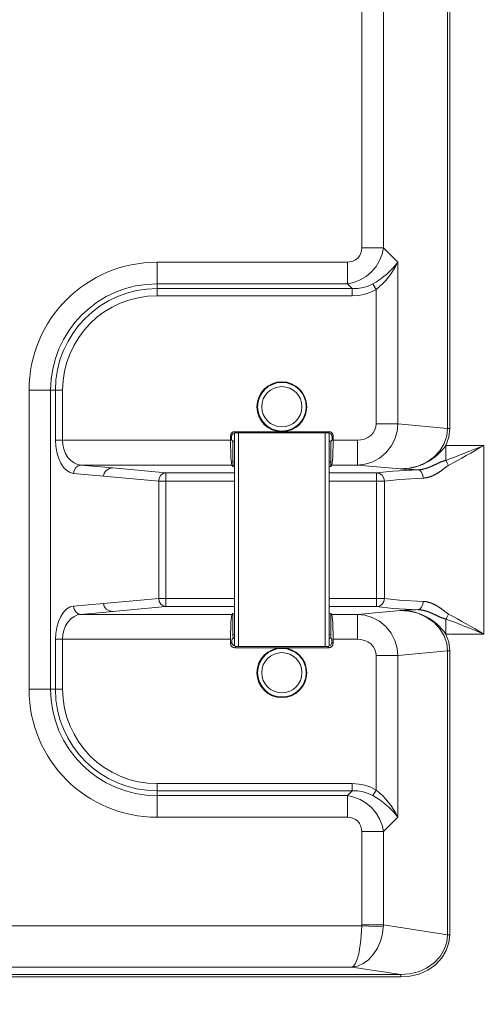
# Model space of a CAD drawing. Units: inches. Extents: x -1.8 to 86.1, y -8 to 57.9.
# Drawn here: x 73.7 to 75.9, y 27.9 to 32.5 of the extents above; entities that cross this region are included whole.
import ezdxf

# ---------------------------------------------------------------- set-up
doc = ezdxf.new("R2010")
doc.units = ezdxf.units.IN
doc.header["$MEASUREMENT"] = 0
doc.layers.get('0').update_dxf_attribs({"lineweight": 0})
for name, color, linetype, lineweight in [('339-BASE-211-TH', 7, 'Continuous', 0), ('345048480102-BAS', 7, 'Continuous', 0), ('DEFAULT', 7, 'Continuous', 0)]:
    doc.layers.add(name, color=color, linetype=linetype, lineweight=lineweight)
doc.styles.add('DC_TEXTSTYLE8', font='txt', dxfattribs={"height": 0.7661})
doc.dimstyles.get("Standard").update_dxf_attribs({"dimtxt": 0.18, "dimasz": 0.18, "dimexe": 0.18, "dimexo": 0.0625, "dimgap": 0.09, "dimtad": 0, "dimtih": 1, "dimtoh": 1, "dimdec": 4, "dimzin": 0, "dimdsep": 46, "dimtxsty": 'Standard', "dimcen": 0.09, "dimadec": 0, "dimazin": 0, "dimtfac": 1, "dimtdec": 4, "dimtofl": 0, "dimtmove": 0, "dimatfit": 3, "dimfxl": 0, "dimtolj": 1, "dimtzin": 0, "dimarcsym": 0})

# ---------------------------------------------------------------- blocks, each defined once
blk = doc.blocks.new('SE5')
at = {"layer": '339-BASE-211-TH', "color": 7, "linetype": 'Continuous', "lineweight": 0, "ltscale": 0.024566}
for p, q in [((75.715, 30.5903), (75.715, 32.737)), ((75.7252, 32.737), (75.7252, 30.5903)), ((75.3099, 31.4448), (75.3099, 32.6911)), ((75.412, 32.6911), (75.412, 31.4448)), ((75.412, 31.4448), (75.3099, 31.4448)), ((75.412, 31.4448), (75.4801, 31.3767)), ((74.3427, 31.3767), (75.2418, 31.3767)), ((74.3427, 31.3767), (74.3427, 31.2746)), ((75.2418, 31.3767), (75.2418, 31.2746)), ((75.4801, 31.3767), (75.4801, 30.6116)), ((75.2418, 31.2746), (74.3427, 31.2746)), ((74.3427, 31.2519), (74.3427, 31.2746)), ((74.3427, 31.2519), (75.2645, 31.2519)), ((74.3427, 31.2519), (74.3427, 31.2179)), ((75.2645, 31.2519), (75.2418, 31.2746)), ((75.2645, 31.2519), (75.2645, 31.2179)), ((75.3618, 31.2745), (75.378, 31.2483)), ((75.378, 30.6116), (75.378, 31.2483)), ((75.2645, 31.2179), (74.3427, 31.2179)), ((73.7377, 29.3567), (73.7377, 30.7717)), ((73.7377, 30.7717), (73.8398, 30.7717)), ((73.8625, 30.7717), (73.8398, 30.7717)), ((73.8398, 30.7717), (73.8398, 29.3567)), ((73.8625, 30.5349), (73.8625, 30.7717)), ((73.8625, 30.7717), (73.8965, 30.7717)), ((73.8965, 30.7717), (73.8965, 30.5349)), ((75.4801, 30.6116), (75.378, 30.6116)), ((75.4801, 30.6116), (75.715, 30.5903)), ((74.6898, 30.5556), (74.6898, 30.5349)), ((74.695, 30.5504), (74.6898, 30.5556)), ((74.695, 30.5359), (74.695, 30.5504)), ((74.7094, 30.5752), (74.7146, 30.57)), ((74.9323, 30.5752), (74.7094, 30.5752)), ((74.7146, 30.57), (75.1499, 30.57)), ((75.1551, 30.5752), (74.9323, 30.5752)), ((75.1499, 30.57), (75.1551, 30.5752)), ((75.1748, 30.5556), (75.1696, 30.5504)), ((75.1696, 30.5504), (75.1696, 30.5359)), ((75.1748, 30.5349), (75.1748, 30.5556)), ((75.7252, 30.5903), (75.715, 30.5903)), ((73.8625, 30.5349), (73.8965, 30.5349)), ((73.8965, 30.5349), (74.6898, 30.5349)), ((74.7003, 30.5305), (74.695, 30.5359)), ((74.7082, 30.5304), (74.7003, 30.5305)), ((74.7003, 30.5305), (74.7003, 30.4321)), ((75.1642, 30.5305), (75.1563, 30.5304)), ((75.1696, 30.5359), (75.1642, 30.5305)), ((75.1642, 30.5305), (75.1642, 30.4321)), ((75.1748, 30.5349), (75.2896, 30.5349)), ((75.2896, 30.4172), (75.2896, 30.5349)), ((75.7065, 30.5102), (75.8867, 30.5102)), ((75.7065, 30.4394), (75.7065, 30.5102)), ((75.8867, 30.5102), (75.8867, 29.6182)), ((73.9825, 30.4172), (74.1336, 30.4035)), ((74.6956, 30.4172), (73.9825, 30.4172)), ((74.7015, 30.4113), (74.6956, 30.4172)), ((74.7003, 30.4321), (74.7082, 30.432)), ((74.7015, 30.4113), (74.7003, 30.4321)), ((74.7082, 30.4112), (74.7015, 30.4113)), ((75.1563, 30.432), (75.1642, 30.4321)), ((75.163, 30.4113), (75.1563, 30.4112)), ((75.1642, 30.4321), (75.163, 30.4113)), ((75.1689, 30.4172), (75.163, 30.4113)), ((75.2896, 30.4172), (75.1689, 30.4172)), ((75.4909, 30.3989), (75.2896, 30.4172)), ((74.0894, 30.3651), (73.9485, 30.3779)), ((74.3504, 30.3414), (74.0894, 30.3651)), ((74.1336, 30.4035), (74.3844, 30.3807)), ((74.3844, 30.3807), (74.7082, 30.3807)), ((74.3844, 30.3807), (74.3844, 30.3414)), ((75.1563, 30.3807), (75.3799, 30.3807)), ((75.3799, 30.3414), (75.3799, 30.3807)), ((74.3504, 29.787), (74.3504, 30.3414)), ((74.3504, 30.3414), (74.3844, 30.3414)), ((74.3844, 30.3414), (74.3844, 29.787)), ((74.7082, 30.3414), (74.3844, 30.3414)), ((75.3799, 30.3414), (75.1563, 30.3414)), ((75.3799, 29.787), (75.3799, 30.3414)), ((75.3799, 30.3414), (75.4174, 30.3414)), ((75.4174, 30.3414), (75.4174, 29.787)), ((73.9485, 29.7505), (74.0894, 29.7633)), ((74.0894, 29.7633), (74.3504, 29.787)), ((74.3504, 29.787), (74.3844, 29.787)), ((74.3844, 29.787), (74.7082, 29.787)), ((74.3844, 29.7477), (74.3844, 29.787)), ((75.1563, 29.787), (75.3799, 29.787)), ((75.3799, 29.7477), (75.3799, 29.787)), ((75.3799, 29.787), (75.4174, 29.787)), ((74.1336, 29.725), (73.9825, 29.7113)), ((73.9825, 29.7113), (74.6956, 29.7113)), ((74.3844, 29.7477), (74.1336, 29.725)), ((74.7082, 29.7477), (74.3844, 29.7477)), ((74.6956, 29.7113), (74.7003, 29.716)), ((74.7003, 29.716), (74.7082, 29.7161)), ((74.7003, 29.716), (74.7003, 29.6167)), ((75.3799, 29.7477), (75.1563, 29.7477)), ((75.1563, 29.7161), (75.1642, 29.716)), ((75.1642, 29.716), (75.1689, 29.7113)), ((75.1642, 29.716), (75.1642, 29.6167)), ((75.1689, 29.7113), (75.2896, 29.7113)), ((75.2896, 29.7113), (75.4909, 29.7295)), ((75.2896, 29.5935), (75.2896, 29.7113)), ((75.7065, 29.6182), (75.7065, 29.689)), ((74.7003, 29.6167), (74.7082, 29.6168)), ((74.7015, 29.599), (74.7003, 29.6167)), ((75.1563, 29.6168), (75.1642, 29.6167)), ((75.1642, 29.6167), (75.1631, 29.599)), ((75.8867, 29.6182), (75.7065, 29.6182)), ((73.8625, 29.3567), (73.8625, 29.5935)), ((73.8965, 29.5935), (73.8625, 29.5935)), ((73.8965, 29.5935), (73.8965, 29.3567)), ((74.6898, 29.5935), (73.8965, 29.5935)), ((74.6898, 29.5935), (74.6898, 29.5729)), ((74.6898, 29.5729), (74.696, 29.5791)), ((74.6964, 29.5748), (74.696, 29.5791)), ((74.6969, 29.5945), (74.7015, 29.599)), ((74.7082, 29.5991), (74.7015, 29.599)), ((75.1631, 29.599), (75.1563, 29.5991)), ((75.1631, 29.599), (75.1676, 29.5945)), ((75.1686, 29.5791), (75.1681, 29.5748)), ((75.1686, 29.5791), (75.1748, 29.5729)), ((75.2896, 29.5935), (75.1748, 29.5935)), ((75.1748, 29.5729), (75.1748, 29.5935)), ((74.7156, 29.5594), (74.7094, 29.5532)), ((74.7094, 29.5532), (74.9323, 29.5532)), ((75.1489, 29.5594), (74.7156, 29.5594)), ((74.9323, 29.5532), (75.1551, 29.5532)), ((75.1551, 29.5532), (75.1489, 29.5594)), ((75.715, 29.5382), (75.4801, 29.5168)), ((75.715, 28.1963), (75.715, 29.5382)), ((75.7252, 29.5382), (75.715, 29.5382)), ((75.7252, 29.5382), (75.7252, 28.1963)), ((75.378, 28.8802), (75.378, 29.5168)), ((75.378, 29.5168), (75.4801, 29.5168)), ((75.4801, 29.5168), (75.4801, 28.7517)), ((73.7377, 29.3567), (73.8398, 29.3567)), ((73.8625, 29.3567), (73.8398, 29.3567)), ((73.8965, 29.3567), (73.8625, 29.3567)), ((74.3427, 28.9106), (75.2645, 28.9106)), ((74.3427, 28.9106), (74.3427, 28.8765)), ((75.2645, 28.8765), (74.3427, 28.8765)), ((74.3427, 28.8765), (74.3427, 28.8538)), ((75.2418, 28.8538), (75.2645, 28.8765)), ((75.2645, 28.9106), (75.2645, 28.8765)), ((75.378, 28.8802), (75.3618, 28.8539)), ((74.3427, 28.8538), (75.2418, 28.8538)), ((74.3427, 28.7517), (74.3427, 28.8538)), ((75.2418, 28.7517), (75.2418, 28.8538)), ((75.2418, 28.7517), (74.3427, 28.7517)), ((75.4801, 28.7517), (75.412, 28.6836)), ((75.3099, 28.2422), (75.3099, 28.6836)), ((75.3099, 28.6836), (75.412, 28.6836)), ((75.412, 28.6836), (75.412, 28.2422)), ((73.5739, 28.2387), (75.3098, 28.2387)), ((75.3098, 28.2387), (75.4116, 28.2336)), ((75.3099, 28.2422), (75.412, 28.2422)), ((75.412, 28.2422), (75.715, 28.1963)), ((75.7252, 28.1963), (75.715, 28.1963)), ((75.2645, 28.0429), (73.3765, 28.0429)), ((75.4951, 28.008), (75.2645, 28.0429)), ((70.4632, 28.008), (75.4951, 28.008)), ((75.4951, 27.9963), (70.4632, 27.9963)), ((75.4951, 27.9963), (75.4951, 28.008))]:
    blk.add_line(p, q, dxfattribs=at)
at = {"layer": '339-BASE-211-TH', "color": 7, "linetype": 'Continuous', "lineweight": 0, "ltscale": 0.024566, "flags": 128}
for points in [[(75.2418, 31.3767), (75.2683, 31.3814), (75.2804, 31.3873), (75.2909, 31.3957), (75.2993, 31.4062), (75.3053, 31.4183), (75.3088, 31.4314), (75.3099, 31.4448)], [(75.2418, 31.2746), (75.2717, 31.2811), (75.3015, 31.2927), (75.3299, 31.3095), (75.3555, 31.3312), (75.3771, 31.3567), (75.3939, 31.3851), (75.4055, 31.4149), (75.412, 31.4448)], [(75.2645, 31.2519), (75.2911, 31.2526), (75.3166, 31.2566), (75.3403, 31.264), (75.3618, 31.2745)], [(75.2645, 31.2179), (75.2953, 31.2198), (75.3249, 31.2256), (75.3526, 31.2352), (75.378, 31.2483)], [(75.2896, 30.5349), (75.3058, 30.5362), (75.3223, 30.5403), (75.3381, 30.5474), (75.3522, 30.5573), (75.3636, 30.5695), (75.3718, 30.5832), (75.3765, 30.5975), (75.378, 30.6116)], [(75.2896, 30.4172), (75.3241, 30.4209), (75.3594, 30.4317), (75.3932, 30.4499), (75.4235, 30.4751), (75.4482, 30.5059), (75.466, 30.5405), (75.4765, 30.5764), (75.4801, 30.6116)], [(74.7094, 30.5752), (74.7021, 30.5738), (74.6955, 30.5695), (74.6911, 30.5628), (74.6898, 30.5556)], [(75.1748, 30.5556), (75.1734, 30.5628), (75.169, 30.5695), (75.1624, 30.5738), (75.1551, 30.5752)], [(75.4909, 30.3989), (75.5321, 30.402), (75.574, 30.4122), (75.6141, 30.4298), (75.6498, 30.4545), (75.6787, 30.485), (75.6994, 30.5193), (75.7113, 30.5551), (75.715, 30.5903)], [(75.7065, 30.5102), (75.7205, 30.5493), (75.7252, 30.5903)], [(73.8625, 30.5349), (73.8639, 30.5071), (73.8685, 30.4788), (73.8764, 30.4514), (73.8874, 30.4267), (73.901, 30.4063), (73.9164, 30.3912), (73.9325, 30.3819), (73.9485, 30.3779)], [(73.8965, 30.5349), (73.8979, 30.5141), (73.9025, 30.4928), (73.9104, 30.4723), (73.9214, 30.4538), (73.9351, 30.4385), (73.9505, 30.4272), (73.9666, 30.4201), (73.9825, 30.4172)], [(74.6898, 30.5349), (74.6914, 30.4538), (74.6956, 30.4172)], [(75.1689, 30.4172), (75.1731, 30.4538), (75.1748, 30.5349)], [(73.9825, 30.4172), (73.9702, 30.4141), (73.9588, 30.4053), (73.9511, 30.3922), (73.9485, 30.3779)], [(75.5767, 30.395), (75.5782, 30.3951), (75.5796, 30.3952), (75.581, 30.3952), (75.5825, 30.3954), (75.5839, 30.3955), (75.5854, 30.3956), (75.5868, 30.3958), (75.5882, 30.396), (75.5897, 30.3962), (75.5911, 30.3964), (75.5926, 30.3966), (75.594, 30.3969), (75.5955, 30.3971), (75.5969, 30.3974), (75.5984, 30.3977), (75.5999, 30.398), (75.6013, 30.3983), (75.6028, 30.3987), (75.6042, 30.399), (75.6057, 30.3994), (75.6072, 30.3998), (75.6086, 30.4002), (75.6101, 30.4006), (75.6116, 30.401), (75.613, 30.4015), (75.6145, 30.4019), (75.616, 30.4024), (75.6174, 30.4029), (75.6189, 30.4034), (75.6204, 30.4039), (75.6218, 30.4044), (75.6233, 30.4049), (75.6248, 30.4055), (75.6262, 30.406), (75.6277, 30.4066), (75.6292, 30.4072), (75.6306, 30.4078), (75.6321, 30.4083), (75.6336, 30.4089), (75.635, 30.4096), (75.6365, 30.4102), (75.6379, 30.4108), (75.6394, 30.4114), (75.6409, 30.4121), (75.6423, 30.4127), (75.6438, 30.4134), (75.6452, 30.414), (75.6466, 30.4147), (75.6481, 30.4154), (75.6495, 30.4161), (75.651, 30.4168), (75.6524, 30.4174), (75.6539, 30.4181), (75.6553, 30.4188), (75.6568, 30.4195), (75.6582, 30.4202), (75.6597, 30.4209), (75.6611, 30.4216), (75.6626, 30.4223), (75.664, 30.423), (75.6655, 30.4237), (75.667, 30.4244), (75.6684, 30.4251), (75.6699, 30.4258), (75.6713, 30.4265), (75.6728, 30.4272), (75.6743, 30.4279), (75.6758, 30.4286), (75.6772, 30.4293), (75.6787, 30.4299), (75.6802, 30.4306), (75.6817, 30.4312), (75.6832, 30.4319), (75.6847, 30.4325), (75.6862, 30.4331), (75.6877, 30.4337), (75.6893, 30.4343), (75.6908, 30.4349), (75.6923, 30.4354), (75.6939, 30.436), (75.6954, 30.4365), (75.697, 30.437), (75.6986, 30.4374), (75.7001, 30.4379), (75.7017, 30.4383), (75.7033, 30.4387), (75.7049, 30.4391), (75.7065, 30.4394)], [(75.7199, 30.4158), (75.7184, 30.415), (75.717, 30.4142), (75.7156, 30.4133), (75.7143, 30.4124), (75.7129, 30.4115), (75.7116, 30.4106), (75.7102, 30.4096), (75.7089, 30.4086), (75.7076, 30.4076), (75.7063, 30.4066), (75.705, 30.4057), (75.7037, 30.4047), (75.7024, 30.4037), (75.7011, 30.4027), (75.6998, 30.4017), (75.6985, 30.4007), (75.6972, 30.3997), (75.6959, 30.3987), (75.6946, 30.3977), (75.6933, 30.3967), (75.692, 30.3957), (75.6908, 30.3947), (75.6895, 30.3938), (75.6882, 30.3928), (75.6869, 30.3918), (75.6856, 30.3909), (75.6842, 30.3899), (75.6829, 30.389), (75.6816, 30.3881), (75.6803, 30.3872), (75.679, 30.3862), (75.6777, 30.3853), (75.6764, 30.3844), (75.675, 30.3836), (75.6737, 30.3827), (75.6724, 30.3818), (75.671, 30.381), (75.6697, 30.3801), (75.6683, 30.3793), (75.667, 30.3785), (75.6657, 30.3777), (75.6643, 30.3769), (75.6629, 30.3761), (75.6616, 30.3753), (75.6602, 30.3745), (75.6588, 30.3738), (75.6575, 30.373), (75.6561, 30.3723), (75.6547, 30.3716), (75.6533, 30.3709), (75.6519, 30.3702), (75.6505, 30.3695), (75.6491, 30.3688), (75.6477, 30.3682), (75.6463, 30.3675), (75.6449, 30.3669), (75.6435, 30.3663), (75.6421, 30.3657), (75.6407, 30.3651), (75.6392, 30.3646), (75.6378, 30.364), (75.6364, 30.3635), (75.635, 30.363), (75.6336, 30.3625), (75.6322, 30.362), (75.6308, 30.3615), (75.6294, 30.3611), (75.6279, 30.3607), (75.6265, 30.3603), (75.6251, 30.3599), (75.6237, 30.3595), (75.6223, 30.3591), (75.6209, 30.3588), (75.6195, 30.3584), (75.6181, 30.3581), (75.6166, 30.3578), (75.6152, 30.3576), (75.6138, 30.3573), (75.6124, 30.3571), (75.611, 30.3569), (75.6096, 30.3567), (75.6082, 30.3565), (75.6068, 30.3563), (75.6053, 30.3562), (75.6039, 30.356), (75.6025, 30.3559), (75.6011, 30.3558), (75.5997, 30.3558)], [(75.7199, 30.4158), (75.7137, 30.4284), (75.7065, 30.4394)], [(74.1336, 30.4035), (74.1172, 30.4008), (74.1023, 30.3923), (74.0925, 30.3793), (74.0894, 30.3651)], [(74.3844, 30.3807), (74.3721, 30.3777), (74.3607, 30.3688), (74.353, 30.3557), (74.3504, 30.3414)], [(75.5767, 30.395), (75.456, 30.3887), (75.3799, 30.3807)], [(75.4174, 30.3414), (75.4146, 30.3558), (75.4062, 30.369), (75.3936, 30.3778), (75.3799, 30.3807)], [(75.5997, 30.3558), (75.5978, 30.3699), (75.5926, 30.383), (75.585, 30.3918), (75.5767, 30.395)], [(75.5997, 30.3558), (75.4879, 30.3495), (75.4174, 30.3414)], [(74.0894, 29.7633), (74.0925, 29.7491), (74.1023, 29.7361), (74.1172, 29.7276), (74.1336, 29.725)], [(74.3504, 29.787), (74.353, 29.7727), (74.3607, 29.7596), (74.3721, 29.7508), (74.3844, 29.7477)], [(75.3799, 29.7477), (75.3936, 29.7507), (75.4062, 29.7594), (75.4146, 29.7727), (75.4174, 29.787)], [(75.4174, 29.787), (75.4879, 29.779), (75.5997, 29.7727)], [(75.5767, 29.7334), (75.585, 29.7366), (75.5926, 29.7455), (75.5978, 29.7585), (75.5997, 29.7727)], [(75.5997, 29.7727), (75.6007, 29.7726), (75.6018, 29.7726), (75.6028, 29.7725), (75.6038, 29.7724), (75.6049, 29.7723), (75.6059, 29.7722), (75.6069, 29.7721), (75.608, 29.772), (75.609, 29.7719), (75.6101, 29.7717), (75.6111, 29.7716), (75.6121, 29.7714), (75.6132, 29.7712), (75.6142, 29.771), (75.6153, 29.7709), (75.6163, 29.7707), (75.6173, 29.7704), (75.6184, 29.7702), (75.6194, 29.77), (75.6205, 29.7698), (75.6215, 29.7695), (75.6226, 29.7693), (75.6236, 29.769), (75.6246, 29.7687), (75.6257, 29.7684), (75.6267, 29.7681), (75.6278, 29.7678), (75.6288, 29.7675), (75.6299, 29.7672), (75.6309, 29.7668), (75.632, 29.7665), (75.633, 29.7661), (75.634, 29.7658), (75.6351, 29.7654), (75.6361, 29.765), (75.6372, 29.7647), (75.6382, 29.7643), (75.6393, 29.7639), (75.6403, 29.7634), (75.6413, 29.763), (75.6424, 29.7626), (75.6434, 29.7622), (75.6444, 29.7617), (75.6455, 29.7613), (75.6465, 29.7608), (75.6475, 29.7603), (75.6485, 29.7599), (75.6496, 29.7594), (75.6506, 29.7589), (75.6516, 29.7584), (75.6526, 29.7579), (75.6536, 29.7574), (75.6546, 29.7569), (75.6556, 29.7564), (75.6566, 29.7559), (75.6576, 29.7553), (75.6586, 29.7548), (75.6596, 29.7542), (75.6606, 29.7537), (75.6616, 29.7531), (75.6626, 29.7526), (75.6636, 29.752), (75.6646, 29.7514), (75.6656, 29.7508), (75.6666, 29.7502), (75.6676, 29.7496), (75.6685, 29.749), (75.6695, 29.7484), (75.6705, 29.7478), (75.6715, 29.7472), (75.6724, 29.7466), (75.6734, 29.7459), (75.6744, 29.7453), (75.6754, 29.7447), (75.6763, 29.744), (75.6773, 29.7434), (75.6783, 29.7427), (75.6792, 29.742), (75.6802, 29.7414), (75.6811, 29.7407), (75.6821, 29.74), (75.6831, 29.7393), (75.684, 29.7387), (75.685, 29.738), (75.6859, 29.7373), (75.6869, 29.7366), (75.6878, 29.7359), (75.6888, 29.7352), (75.6898, 29.7345), (75.6907, 29.7338), (75.6917, 29.733), (75.6926, 29.7323), (75.6936, 29.7316), (75.6945, 29.7309), (75.6954, 29.7301), (75.6964, 29.7294), (75.6973, 29.7287), (75.6983, 29.7279), (75.6992, 29.7272), (75.7002, 29.7265), (75.7011, 29.7257), (75.7021, 29.725), (75.703, 29.7243), (75.704, 29.7235), (75.705, 29.7228), (75.7059, 29.7221), (75.7069, 29.7214), (75.7078, 29.7206), (75.7088, 29.7199), (75.7098, 29.7192), (75.7107, 29.7185), (75.7117, 29.7178), (75.7127, 29.7171), (75.7137, 29.7164), (75.7147, 29.7157), (75.7157, 29.7151), (75.7167, 29.7144), (75.7178, 29.7138), (75.7188, 29.7132), (75.7199, 29.7126)], [(73.9485, 29.7505), (73.9325, 29.7466), (73.9164, 29.7372), (73.901, 29.7221), (73.8874, 29.7017), (73.8764, 29.6771), (73.8685, 29.6497), (73.8639, 29.6213), (73.8625, 29.5935)], [(73.9825, 29.7113), (73.9666, 29.7083), (73.9505, 29.7013), (73.9351, 29.69), (73.9214, 29.6747), (73.9104, 29.6562), (73.9025, 29.6356), (73.8979, 29.6143), (73.8965, 29.5935)], [(73.9485, 29.7505), (73.9511, 29.7363), (73.9588, 29.7231), (73.9702, 29.7143), (73.9825, 29.7113)], [(74.6956, 29.7113), (74.6914, 29.6747), (74.6898, 29.5935)], [(75.1748, 29.5935), (75.1731, 29.6747), (75.1689, 29.7113)], [(75.4801, 29.5168), (75.4765, 29.5521), (75.466, 29.588), (75.4482, 29.6225), (75.4235, 29.6534), (75.3932, 29.6786), (75.3594, 29.6968), (75.3241, 29.7075), (75.2896, 29.7113)], [(75.3799, 29.7477), (75.456, 29.7397), (75.5767, 29.7334)], [(75.715, 29.5382), (75.7113, 29.5734), (75.6994, 29.6092), (75.6787, 29.6434), (75.6498, 29.6739), (75.6141, 29.6986), (75.574, 29.7162), (75.5321, 29.7264), (75.4909, 29.7295)], [(75.7065, 29.689), (75.7049, 29.6894), (75.7033, 29.6898), (75.7017, 29.6902), (75.7001, 29.6906), (75.6986, 29.691), (75.697, 29.6915), (75.6954, 29.692), (75.6939, 29.6925), (75.6923, 29.693), (75.6908, 29.6936), (75.6892, 29.6941), (75.6877, 29.6947), (75.6862, 29.6953), (75.6847, 29.6959), (75.6832, 29.6966), (75.6817, 29.6972), (75.6802, 29.6979), (75.6787, 29.6985), (75.6772, 29.6992), (75.6757, 29.6999), (75.6742, 29.7005), (75.6728, 29.7012), (75.6713, 29.7019), (75.6698, 29.7026), (75.6684, 29.7033), (75.6669, 29.704), (75.6654, 29.7047), (75.664, 29.7054), (75.6625, 29.7061), (75.6611, 29.7068), (75.6596, 29.7075), (75.6582, 29.7082), (75.6567, 29.7089), (75.6552, 29.7096), (75.6538, 29.7103), (75.6523, 29.711), (75.6509, 29.7117), (75.6494, 29.7124), (75.648, 29.7131), (75.6465, 29.7138), (75.6451, 29.7144), (75.6436, 29.7151), (75.6422, 29.7158), (75.6407, 29.7164), (75.6393, 29.7171), (75.6378, 29.7177), (75.6363, 29.7183), (75.6349, 29.7189), (75.6334, 29.7196), (75.632, 29.7202), (75.6305, 29.7207), (75.6291, 29.7213), (75.6276, 29.7219), (75.6261, 29.7224), (75.6247, 29.723), (75.6232, 29.7235), (75.6218, 29.7241), (75.6203, 29.7246), (75.6189, 29.7251), (75.6174, 29.7256), (75.6159, 29.726), (75.6145, 29.7265), (75.613, 29.727), (75.6116, 29.7274), (75.6101, 29.7278), (75.6087, 29.7282), (75.6072, 29.7286), (75.6058, 29.729), (75.6043, 29.7294), (75.6028, 29.7297), (75.6014, 29.7301), (75.5999, 29.7304), (75.5985, 29.7307), (75.597, 29.731), (75.5955, 29.7313), (75.5941, 29.7316), (75.5926, 29.7318), (75.5912, 29.732), (75.5897, 29.7323), (75.5883, 29.7325), (75.5868, 29.7326), (75.5854, 29.7328), (75.5839, 29.7329), (75.5825, 29.7331), (75.581, 29.7332), (75.5796, 29.7333), (75.5781, 29.7334), (75.5767, 29.7334)], [(75.7065, 29.689), (75.7137, 29.7), (75.7199, 29.7126)], [(75.7252, 29.5382), (75.7205, 29.5791), (75.7065, 29.6182)], [(74.6898, 29.5729), (74.6911, 29.5656), (74.6955, 29.559), (74.7021, 29.5546), (74.7094, 29.5532)], [(74.6969, 29.5945), (74.6963, 29.5898), (74.696, 29.5791)], [(74.6964, 29.5748), (74.7032, 29.5638), (74.7156, 29.5594)], [(75.1489, 29.5594), (75.1613, 29.5638), (75.1681, 29.5748)], [(75.1551, 29.5532), (75.1624, 29.5546), (75.169, 29.559), (75.1734, 29.5656), (75.1748, 29.5729)], [(75.1686, 29.5791), (75.1682, 29.5898), (75.1676, 29.5945)], [(75.378, 29.5168), (75.3765, 29.5309), (75.3718, 29.5452), (75.3636, 29.559), (75.3522, 29.5712), (75.3381, 29.5811), (75.3223, 29.5881), (75.3058, 29.5922), (75.2896, 29.5935)], [(75.378, 28.8802), (75.3526, 28.8933), (75.3249, 28.9028), (75.2953, 28.9086), (75.2645, 28.9106)], [(75.3618, 28.8539), (75.3403, 28.8645), (75.3166, 28.8718), (75.2911, 28.8759), (75.2645, 28.8765)], [(75.412, 28.6836), (75.4055, 28.7136), (75.3939, 28.7434), (75.3771, 28.7717), (75.3555, 28.7973), (75.3299, 28.8189), (75.3015, 28.8357), (75.2717, 28.8473), (75.2418, 28.8538)], [(75.3099, 28.6836), (75.3053, 28.7101), (75.2993, 28.7222), (75.2909, 28.7327), (75.2804, 28.7411), (75.2683, 28.7471), (75.2553, 28.7506), (75.2418, 28.7517)], [(75.2645, 28.0429), (75.2724, 28.0489), (75.2804, 28.0613), (75.2882, 28.0805), (75.2952, 28.106), (75.3056, 28.1699), (75.3098, 28.2387)], [(75.2645, 28.0429), (75.2901, 28.048), (75.3162, 28.0595), (75.3414, 28.0778), (75.3643, 28.1025), (75.3834, 28.1322), (75.3978, 28.1653), (75.4072, 28.1997), (75.4116, 28.2336)], [(75.3098, 28.2387), (75.3099, 28.2404), (75.3099, 28.2422)], [(75.4116, 28.2336), (75.4119, 28.2379), (75.412, 28.2422)], [(75.4951, 27.9963), (75.5376, 27.9996), (75.5807, 28.0102), (75.6219, 28.0286), (75.6584, 28.0543), (75.688, 28.0861), (75.7091, 28.1218), (75.7214, 28.1593), (75.7252, 28.1963)], [(75.4951, 28.008), (75.5358, 28.011), (75.5771, 28.021), (75.6164, 28.0382), (75.6513, 28.0624), (75.6796, 28.0923), (75.6998, 28.1261), (75.7114, 28.1614), (75.715, 28.1963)]]:
    blk.add_lwpolyline(points, dxfattribs=at)
at = {"layer": '339-BASE-211-TH', "color": 7, "linetype": 'Continuous', "lineweight": 0, "ltscale": 0.024566}
for centre, radius in [((74.9323, 30.6931), 0.1179), ((74.9323, 30.6931), 0.1148), ((74.9323, 30.6931), 0.0951), ((74.9323, 29.4353), 0.1179), ((74.9323, 29.4353), 0.1148), ((74.9323, 29.4353), 0.0951)]:
    blk.add_circle(centre, radius, dxfattribs=at)
for centre, radius, start, end in [((74.3427, 30.7717), 0.605, 90, 180), ((75.1867, 31.5966), 0.3666, 298.5347, 323.1567), ((75.1578, 31.5282), 0.3561, 308.1949, 334.8345), ((74.3427, 30.7717), 0.5029, 90, 180), ((74.3427, 30.7717), 0.4802, 90, 180), ((74.3427, 30.7717), 0.4462, 90, 180), ((74.7145, 30.5505), 0.0195, 89.7587, 180.2413), ((75.15, 30.5505), 0.0195, 359.7587, 90.2413), ((75.495, 30.6554), 0.2565, 269.0792, 325.5315), ((73.973, 35.1135), 4.9853, 290.3489, 292.5737), ((73.8717, 33.875), 3.9219, 298.1144, 300.9148), ((75.9004, 38.5212), 8.1326, 267.11359, 267.71864), ((75.9004, 21.6073), 8.1326, 92.28136, 92.88641), ((75.495, 29.473), 0.2565, 34.4685, 90.9208), ((73.8717, 26.2535), 3.9219, 59.0852, 61.8856), ((73.973, 25.0149), 4.9853, 67.4263, 69.6511), ((74.3427, 29.3567), 0.605, 180, 270), ((74.3427, 29.3567), 0.5029, 180, 270), ((74.3427, 29.3567), 0.4802, 180, 270), ((74.3427, 29.3567), 0.4462, 180, 270), ((75.1578, 28.6003), 0.3561, 25.1655, 51.8051), ((75.1867, 28.5319), 0.3666, 36.8433, 61.4653)]:
    blk.add_arc(centre, radius, start, end, dxfattribs=at)
at = {"layer": '345048480102-BAS', "color": 7, "linetype": 'Continuous', "lineweight": 0, "ltscale": 0.024566}
for p, q in [((74.7082, 30.5687), (74.7082, 29.5608)), ((74.7279, 30.57), (74.7279, 29.5594)), ((75.1366, 30.57), (75.1366, 29.5594)), ((75.1563, 30.5687), (75.1563, 29.5608))]:
    blk.add_line(p, q, dxfattribs=at)
blk = doc.blocks.new('_OPEN')
at = {"color": 0, "linetype": 'ByBlock', "lineweight": -2}
for p, q in [((-1, 0.166667), (0, 0)), ((-1, -0.166667), (0, 0)), ((0, 0), (-1, 0))]:
    blk.add_line(p, q, dxfattribs=at)
blk = doc.blocks.new('*D44')
at = {"color": 0, "linetype": 'Continuous', "lineweight": -2, "ltscale": 0.024566}
for p, q in [((75.7282, 39.323), (79.9859, 39.323)), ((79.6029, 21.0297), (79.6029, 38.5569)), ((77.557, 20.2636), (79.9859, 20.2636))]:
    blk.add_line(p, q, dxfattribs=at)
at = {"layer": 'Defpoints', "color": 0}
for p in [(75.3452, 39.323), (79.6029, 39.323), (77.174, 20.2636)]:
    blk.add_point(p, dxfattribs=at)
at = {"color": 0, "lineweight": -2, "xscale": 0.7661, "yscale": 0.7661, "zscale": 0.7661}
for p, rotation in [((79.6029, 39.323), 90), ((79.6029, 20.2636), 270)]:
    blk.add_blockref('_OPEN', p, dxfattribs=dict(at, rotation=rotation))
at = {"color": 0, "lineweight": 0, "insert": (79.1352, 29.7933), "char_height": 0.7661, "attachment_point": 5, "rotation": 90, "style": 'DC_TEXTSTYLE8'}
blk.add_mtext('\\A1;19.06', dxfattribs=at)

msp = doc.modelspace()

# ---------------------------------------------------------------- block references
at = {"layer": 'DEFAULT', "lineweight": 0}
msp.add_blockref('SE5', (0, 0), dxfattribs=at).dxf.unprotected_set("ltscale", 0)

# ---------------------------------------------------------------- dimensions: what is measured, and where the dimension line sits
at = {"color": 7, "linetype": 'Continuous', "lineweight": 0, "ltscale": 0.024566}
dim = msp.add_linear_dim(base=(79.6029, 39.323), p1=(77.174, 20.2636), p2=(75.3452, 39.323), angle=90, dimstyle='Standard', override={"dimtxt": 0.7661, "dimasz": 0.7661, "dimexe": 0.383, "dimexo": 0.383, "dimgap": 0.0766, "dimtad": 1, "dimjust": 0, "dimtih": 0, "dimtoh": 0, "dimdec": 2, "dimzin": 0, "dimlunit": 2, "dimtxsty": 'DC_TEXTSTYLE8', "dimblk1": 'OPEN', "dimblk2": 'OPEN', "dimsah": 1, "dimtol": 0, "dimtfac": 1, "dimtdec": 3, "dimtix": 0, "dimtofl": 1, "dimtmove": 0, "dimfxlon": 0}, dxfattribs=at)
dim.commit()
dim.dimension.update_dxf_attribs({"geometry": '*D44', "text_midpoint": (79.1352, 29.7933)})

doc.saveas('drawing.dxf')
